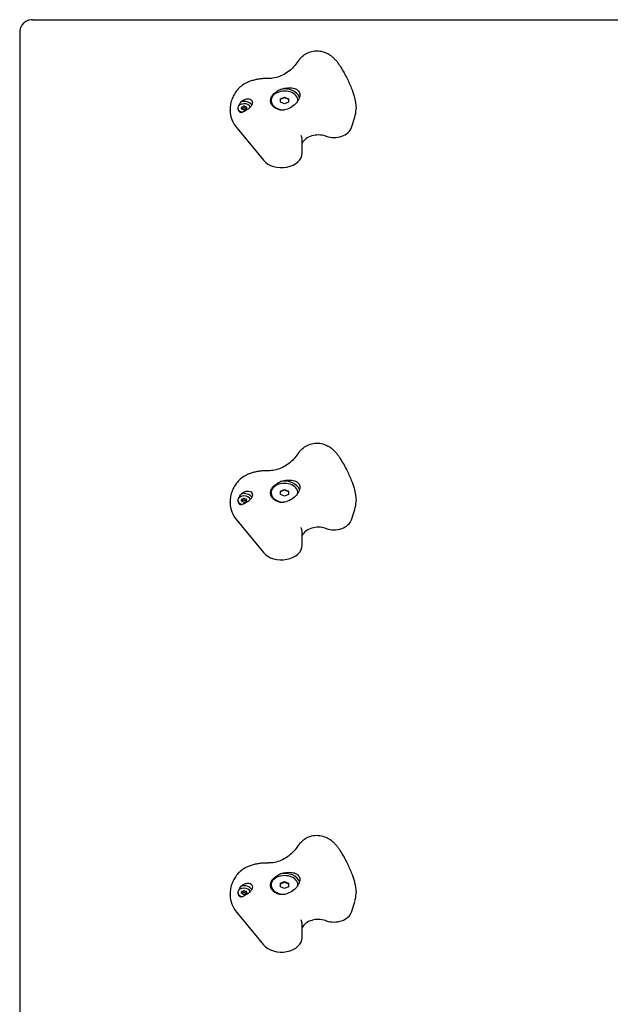
# Model space of a CAD drawing. Units: millimetres. Extents: x -7258 to 5342, y -4541 to 4383.
# Drawn here: x -2617 to -2191, y 2143 to 2853 of the extents above; entities that cross this region are included whole.
import ezdxf

# ---------------------------------------------------------------- set-up
doc = ezdxf.new("R2010")
doc.units = ezdxf.units.MM
doc.header["$LTSCALE"] = 150

msp = doc.modelspace()

# ---------------------------------------------------------------- linework, layer by layer
for p, q in [((-2607.82, 2852.97), (-1774.41, 2852.97)), ((-2617.11, 2843.68), (-2617.11, 1999.69)), ((-2435.72, 2794.68), (-2435.72, 2794.26)), ((-2429.11, 2795.9), (-2426.11, 2797.13)), ((-2429.11, 2795.55), (-2426.11, 2796.77)), ((-2429.11, 2793.45), (-2429.11, 2795.9)), ((-2426.11, 2792.23), (-2429.11, 2793.45)), ((-2426.11, 2797.13), (-2423.11, 2795.9)), ((-2426.11, 2796.77), (-2426.11, 2797.13)), ((-2426.11, 2796.77), (-2423.11, 2795.55)), ((-2423.11, 2793.45), (-2426.11, 2792.23)), ((-2423.11, 2795.9), (-2423.11, 2793.45)), ((-2416.5, 2794.68), (-2416.5, 2794.43)), ((-2465.35, 2787.42), (-2465.35, 2787.66)), ((-2459.71, 2789.26), (-2459.71, 2788.73)), ((-2457.04, 2789.26), (-2457.04, 2788.69)), ((-2453.48, 2789.26), (-2453.48, 2788.69)), ((-2374.5, 2788.5), (-2374.5, 2788.74)), ((-2377.85, 2775.13), (-2375.43, 2782.67)), ((-2460.57, 2774.93), (-2441.3, 2751.57)), ((-2413.34, 2756.92), (-2413.34, 2765.45)), ((-2429.11, 2513.06), (-2426.11, 2514.28)), ((-2429.11, 2512.71), (-2426.11, 2513.93)), ((-2426.11, 2514.28), (-2423.11, 2513.06)), ((-2426.11, 2513.93), (-2426.11, 2514.28)), ((-2426.11, 2513.93), (-2423.11, 2512.71)), ((-2459.71, 2506.42), (-2459.71, 2505.89)), ((-2457.04, 2506.42), (-2457.04, 2505.85)), ((-2453.48, 2506.42), (-2453.48, 2505.85)), ((-2435.72, 2511.84), (-2435.72, 2511.42)), ((-2429.11, 2510.61), (-2429.11, 2513.06)), ((-2426.11, 2509.39), (-2429.11, 2510.61)), ((-2423.11, 2510.61), (-2426.11, 2509.39)), ((-2423.11, 2513.06), (-2423.11, 2510.61)), ((-2416.5, 2511.84), (-2416.5, 2511.59)), ((-2465.35, 2504.58), (-2465.35, 2504.82)), ((-2377.85, 2492.29), (-2375.43, 2499.82)), ((-2374.5, 2505.66), (-2374.5, 2505.9)), ((-2460.57, 2492.09), (-2441.3, 2468.73)), ((-2413.34, 2474.08), (-2413.34, 2482.61)), ((-2429.11, 2230.22), (-2426.11, 2231.44)), ((-2429.11, 2229.86), (-2426.11, 2231.09)), ((-2429.11, 2227.77), (-2429.11, 2230.22)), ((-2426.11, 2231.44), (-2423.11, 2230.22)), ((-2426.11, 2231.09), (-2426.11, 2231.44)), ((-2426.11, 2231.09), (-2423.11, 2229.86)), ((-2423.11, 2230.22), (-2423.11, 2227.77)), ((-2459.71, 2223.58), (-2459.71, 2223.05)), ((-2457.04, 2223.58), (-2457.04, 2223.01)), ((-2453.48, 2223.58), (-2453.48, 2223.01)), ((-2435.72, 2228.99), (-2435.72, 2228.58)), ((-2426.11, 2226.54), (-2429.11, 2227.77)), ((-2423.11, 2227.77), (-2426.11, 2226.54)), ((-2416.5, 2228.99), (-2416.5, 2228.75)), ((-2374.5, 2222.82), (-2374.5, 2223.06)), ((-2465.35, 2221.73), (-2465.35, 2221.97)), ((-2377.85, 2209.45), (-2375.43, 2216.98)), ((-2460.57, 2209.25), (-2441.3, 2185.89)), ((-2413.34, 2191.23), (-2413.34, 2199.77))]:
    msp.add_line(p, q)
for centre, major_axis, start_param, end_param in [((-2426.11, 2794.68), (-9.61, 0), 3.104045, 7.818511), ((-2426.11, 2795.24), (11, 0), 0.218503, 1.843608), ((-2455.26, 2789.26), (-4.45, 0), 3.331947, 7.577166), ((-2455.26, 2789.83), (6, 0), 0.396985, 1.946314), ((-2460.25, 2795.37), (8.2, 0), 5.165315, 5.306661), ((-2455.26, 2790.15), (-0.712, 0), 4.118117, 5.306661), ((-2450.27, 2795.37), (8.2, 0), 4.118117, 4.259463), ((-2430.31, 2787.42), (-35.04, 0), 0, 0.528167), ((-2455.26, 2788.73), (-4.45, 0), 0, 0.501365), ((-2456.35, 2789.71), (-0.712, 0), 5.165315, 6.353858), ((-2456.35, 2788.82), (-0.712, 0), 6.212512, 7.401056), ((-2465.24, 2789.26), (8.2, 0), 6.212512, 6.353858), ((-2460.25, 2783.15), (-8.2, 0), 4.118117, 4.259463), ((-2455.26, 2788.37), (0.712, 0), 4.118117, 5.306661), ((-2450.27, 2783.15), (-8.2, 0), 5.165315, 5.306661), ((-2454.17, 2789.71), (0.712, 0), 6.212512, 7.401056), ((-2454.17, 2788.82), (0.712, 0), 5.165315, 6.353858), ((-2445.28, 2789.26), (-8.2, 0), 6.212512, 6.353858), ((-2411.81, 2788.5), (37.3, 0), 6.059996, 6.283185), ((-2401.73, 2761.17), (-12.28, 0), 4.271555, 5.951577), ((-2390.5, 2777.17), (12.97, 0), 4.270804, 6.059996), ((-2677.01, 2348.59), (657.43, 0), 1.129211, 1.129962), ((-2428.34, 2756.92), (15, 0), 3.66976, 6.283185), ((-2426.11, 2511.84), (-9.61, 0), 3.104045, 7.818511), ((-2426.11, 2512.4), (11, 0), 0.218503, 1.843608), ((-2455.26, 2506.42), (-4.45, 0), 3.331947, 7.577166), ((-2455.26, 2506.99), (6, 0), 0.396985, 1.946314), ((-2456.35, 2506.86), (-0.712, 0), 5.165315, 6.353858), ((-2465.24, 2506.42), (8.2, 0), 6.212512, 6.353858), ((-2460.25, 2512.53), (8.2, 0), 5.165315, 5.306661), ((-2455.26, 2507.31), (-0.712, 0), 4.118117, 5.306661), ((-2450.27, 2512.53), (8.2, 0), 4.118117, 4.259463), ((-2454.17, 2506.86), (0.712, 0), 6.212512, 7.401056), ((-2445.28, 2506.42), (-8.2, 0), 6.212512, 6.353858), ((-2430.31, 2504.58), (-35.04, 0), 0, 0.528167), ((-2455.26, 2505.89), (-4.45, 0), 0, 0.501365), ((-2456.35, 2505.97), (-0.712, 0), 6.212512, 7.401056), ((-2460.25, 2500.31), (-8.2, 0), 4.118117, 4.259463), ((-2455.26, 2505.53), (0.712, 0), 4.118117, 5.306661), ((-2450.27, 2500.31), (-8.2, 0), 5.165315, 5.306661), ((-2454.17, 2505.97), (0.712, 0), 5.165315, 6.353858), ((-2411.81, 2505.66), (37.3, 0), 6.059996, 6.283185), ((-2390.5, 2494.32), (12.97, 0), 4.270804, 6.059996), ((-2401.73, 2478.32), (-12.28, 0), 4.271555, 5.951577), ((-2677.01, 2065.75), (657.43, 0), 1.129211, 1.129962), ((-2428.34, 2474.08), (15, 0), 3.66976, 6.283185), ((-2426.11, 2229.56), (11, 0), 0.218503, 1.843608), ((-2426.11, 2228.99), (-9.61, 0), 3.104045, 7.818511), ((-2455.26, 2223.58), (-4.45, 0), 3.331947, 7.577166), ((-2455.26, 2223.05), (-4.45, 0), 0, 0.501365), ((-2455.26, 2224.15), (6, 0), 0.396985, 1.946314), ((-2456.35, 2224.02), (-0.712, 0), 5.165315, 6.353858), ((-2456.35, 2223.13), (-0.712, 0), 6.212512, 7.401056), ((-2465.24, 2223.58), (8.2, 0), 6.212512, 6.353858), ((-2460.25, 2229.69), (8.2, 0), 5.165315, 5.306661), ((-2460.25, 2217.46), (-8.2, 0), 4.118117, 4.259463), ((-2455.26, 2224.47), (-0.712, 0), 4.118117, 5.306661), ((-2450.27, 2229.69), (8.2, 0), 4.118117, 4.259463), ((-2450.27, 2217.46), (-8.2, 0), 5.165315, 5.306661), ((-2454.17, 2224.02), (0.712, 0), 6.212512, 7.401056), ((-2454.17, 2223.13), (0.712, 0), 5.165315, 6.353858), ((-2445.28, 2223.58), (-8.2, 0), 6.212512, 6.353858), ((-2411.81, 2222.82), (37.3, 0), 6.059996, 6.283185), ((-2430.31, 2221.73), (-35.04, 0), 0, 0.528167), ((-2455.26, 2222.69), (0.712, 0), 4.118117, 5.306661), ((-2390.5, 2211.48), (12.97, 0), 4.270804, 6.059996), ((-2401.73, 2195.48), (-12.28, 0), 4.271555, 5.951577), ((-2677.01, 1782.91), (657.43, 0), 1.129211, 1.129962), ((-2428.34, 2191.23), (15, 0), 3.66976, 6.283185)]:
    msp.add_ellipse(centre, major_axis=major_axis, ratio=0.707107, start_param=start_param, end_param=end_param)
for points, knots in [([(-2607.82, 2852.97), (-2608.45, 2852.97), (-2609.17, 2852.92), (-2610.82, 2852.53), (-2611.74, 2852.19), (-2613.52, 2851.11), (-2614.35, 2850.4), (-2615.65, 2848.81), (-2616.13, 2847.95), (-2616.83, 2846.2), (-2617.01, 2845.31), (-2617.1, 2844.23), (-2617.11, 2843.95), (-2617.11, 2843.68)], [0.10487288, 0.10487288, 0.10487288, 0.10487288, 0.121821, 0.121821, 0.13876913, 0.13876913, 0.15404623, 0.15404623, 0.16812068, 0.16812068, 0.18363237, 0.18363237, 0.18961349, 0.18961349, 0.18961349, 0.18961349]), ([(-2415.2, 2824.54), (-2414.41, 2825.48), (-2413.49, 2826.38), (-2411.34, 2828.02), (-2410.12, 2828.75), (-2407.37, 2829.89), (-2405.84, 2830.29), (-2402.7, 2830.6), (-2401.07, 2830.5), (-2398.03, 2829.85), (-2396.6, 2829.3), (-2395.34, 2828.62)], [0, 0, 0, 0, 0.1664637, 0.1664637, 0.3329274, 0.3329274, 0.499391, 0.499391, 0.6658547, 0.6658547, 0.8323184, 0.8323184, 0.8323184, 0.8323184]), ([(-2386.27, 2819.99), (-2386.7, 2820.69), (-2387.17, 2821.36), (-2388.16, 2822.67), (-2388.7, 2823.3), (-2389.83, 2824.51), (-2390.42, 2825.09), (-2391.7, 2826.21), (-2392.38, 2826.74), (-2393.8, 2827.74), (-2394.55, 2828.2), (-2395.34, 2828.62)], [0, 0, 0, 0, 0.1486714, 0.1486714, 0.2973427, 0.2973427, 0.4460141, 0.4460141, 0.5946854, 0.5946854, 0.7433568, 0.7433568, 0.7433568, 0.7433568]), ([(-2416.49, 2822.82), (-2417.39, 2821.48), (-2418.43, 2820.16), (-2420.72, 2817.71), (-2421.98, 2816.57), (-2424.67, 2814.55), (-2426.09, 2813.67), (-2429.03, 2812.22), (-2430.55, 2811.65), (-2433.64, 2810.85), (-2435.2, 2810.63), (-2436.76, 2810.58)], [0, 0, 0, 0, 0.691403, 0.691403, 1.382806, 1.382806, 2.074209, 2.074209, 2.765612, 2.765612, 3.457015, 3.457015, 3.457015, 3.457015]), ([(-2415.2, 2824.54), (-2415.29, 2824.43), (-2415.38, 2824.32), (-2415.55, 2824.1), (-2415.64, 2823.99), (-2415.82, 2823.77), (-2415.9, 2823.65), (-2416.07, 2823.42), (-2416.16, 2823.3), (-2416.33, 2823.06), (-2416.41, 2822.94), (-2416.49, 2822.82)], [0, 0, 0, 0, 0.0222657, 0.0222657, 0.0445314, 0.0445314, 0.0667971, 0.0667971, 0.0890628, 0.0890628, 0.1113285, 0.1113285, 0.1113285, 0.1113285]), ([(-2386.27, 2819.99), (-2384.59, 2817.25), (-2382.96, 2814.4), (-2380.17, 2808.94), (-2378.97, 2806.35), (-2377.17, 2801.8), (-2376.49, 2799.85), (-2375.06, 2794.79), (-2374.5, 2791.69), (-2374.5, 2788.74)], [0, 0, 0, 0, 0.991557, 0.991557, 1.840864, 1.840864, 2.469506, 2.469506, 3.488947, 3.488947, 3.488947, 3.488947]), ([(-2453.53, 2807.47), (-2454.92, 2806.82), (-2456.15, 2806.02), (-2458.3, 2804.29), (-2459.23, 2803.37), (-2460.87, 2801.42), (-2461.59, 2800.41), (-2462.84, 2798.31), (-2463.37, 2797.23), (-2464.3, 2794.9), (-2464.71, 2793.67), (-2464.97, 2792.05)], [0, 0, 0, 0, 0.208508, 0.208508, 0.417016, 0.417016, 0.625524, 0.625524, 0.834031, 0.834031, 1.042539, 1.042539, 1.042539, 1.042539]), ([(-2439.26, 2810.54), (-2440.24, 2810.54), (-2441.23, 2810.5), (-2443.19, 2810.34), (-2444.16, 2810.21), (-2446.1, 2809.89), (-2447.06, 2809.68), (-2448.96, 2809.19), (-2449.9, 2808.91), (-2451.74, 2808.25), (-2452.65, 2807.88), (-2453.53, 2807.47)], [4.712389, 4.712389, 4.712389, 4.712389, 4.8290993, 4.8290993, 4.9458095, 4.9458095, 5.0625198, 5.0625198, 5.1792301, 5.1792301, 5.2959404, 5.2959404, 5.2959404, 5.2959404]), ([(-2436.76, 2810.58), (-2436.92, 2810.57), (-2437.09, 2810.57), (-2437.42, 2810.56), (-2437.59, 2810.56), (-2437.92, 2810.55), (-2438.09, 2810.55), (-2438.42, 2810.54), (-2438.59, 2810.54), (-2438.93, 2810.54), (-2439.09, 2810.54), (-2439.26, 2810.54)], [4.66707961, 4.66707961, 4.66707961, 4.66707961, 4.67614148, 4.67614148, 4.68520336, 4.68520336, 4.69426523, 4.69426523, 4.70332711, 4.70332711, 4.71238898, 4.71238898, 4.71238898, 4.71238898]), ([(-2429.08, 2787.75), (-2429.98, 2787.94), (-2430.88, 2788.22), (-2432.7, 2789.06), (-2433.57, 2789.65), (-2434.83, 2790.86), (-2435.35, 2791.56), (-2436.04, 2793.06), (-2436.2, 2793.85), (-2436.2, 2795.34), (-2436.04, 2796.16), (-2435.35, 2797.72), (-2434.83, 2798.47), (-2433.57, 2799.86), (-2432.7, 2800.59), (-2430.88, 2801.8), (-2429.98, 2802.3), (-2429.08, 2802.73)], [2.43301, 2.43301, 2.43301, 2.43301, 2.729217, 2.729217, 3.081917, 3.081917, 3.398042, 3.398042, 3.714168, 3.714168, 4.030294, 4.030294, 4.34642, 4.34642, 4.69912, 4.69912, 4.995327, 4.995327, 4.995327, 4.995327]), ([(-2429.08, 2802.73), (-2428.09, 2803.07), (-2427.07, 2803.33), (-2424.69, 2803.76), (-2423.2, 2803.88), (-2420.46, 2803.75), (-2419.22, 2803.49), (-2417.31, 2802.7), (-2416.49, 2802.13), (-2415.39, 2800.63), (-2415.11, 2799.69), (-2415.11, 2797.73), (-2415.39, 2796.59), (-2416.49, 2794.31), (-2417.31, 2793.18), (-2419.22, 2791.21), (-2420.46, 2790.24), (-2423.2, 2788.74), (-2424.69, 2788.21), (-2427.07, 2787.77), (-2428.09, 2787.7), (-2429.08, 2787.75)], [1.37329, 1.37329, 1.37329, 1.37329, 1.670556, 1.670556, 2.110986, 2.110986, 2.551416, 2.551416, 2.968075, 2.968075, 3.384735, 3.384735, 3.801394, 3.801394, 4.218054, 4.218054, 4.658483, 4.658483, 5.098913, 5.098913, 5.396179, 5.396179, 5.396179, 5.396179]), ([(-2464.97, 2792.05), (-2465.02, 2791.77), (-2465.06, 2791.48), (-2465.14, 2790.9), (-2465.17, 2790.62), (-2465.23, 2790.03), (-2465.26, 2789.74), (-2465.3, 2789.15), (-2465.32, 2788.86), (-2465.34, 2788.26), (-2465.35, 2787.96), (-2465.35, 2787.66)], [0, 0, 0, 0, 0.0708558, 0.0708558, 0.1417117, 0.1417117, 0.2125675, 0.2125675, 0.2834234, 0.2834234, 0.3542792, 0.3542792, 0.3542792, 0.3542792]), ([(-2458.86, 2791.11), (-2458.85, 2791.14), (-2458.84, 2791.17), (-2458.49, 2792.03), (-2458.03, 2792.92), (-2457.46, 2793.78)], [3.0547077, 3.0547077, 3.0547077, 3.0547077, 3.0659811, 3.0659811, 3.3562716, 3.3562716, 3.3562716, 3.3562716]), ([(-2457.46, 2793.78), (-2456.76, 2794.39), (-2456, 2794.9), (-2454.54, 2795.61), (-2453.74, 2795.87), (-2452.22, 2796.02), (-2451.5, 2795.93), (-2450.43, 2795.48), (-2449.99, 2795.15), (-2449.41, 2794.29), (-2449.26, 2793.77), (-2449.26, 2792.72), (-2449.41, 2792.12), (-2449.99, 2790.93), (-2450.43, 2790.34), (-2451.5, 2789.21), (-2452.22, 2788.62), (-2453.74, 2787.57), (-2454.54, 2787.13), (-2455.48, 2786.67), (-2455.71, 2786.57), (-2455.93, 2786.47)], [0.8004, 0.8004, 0.8004, 0.8004, 1.0695, 1.0695, 1.330928, 1.330928, 1.592356, 1.592356, 1.815633, 1.815633, 2.03891, 2.03891, 2.262187, 2.262187, 2.485465, 2.485465, 2.746893, 2.746893, 3.008321, 3.008321, 3.089164, 3.089164, 3.089164, 3.089164]), ([(-2457.4, 2785.87), (-2457.41, 2785.87), (-2457.43, 2785.88), (-2457.73, 2785.98), (-2457.99, 2786.09), (-2458.52, 2786.41), (-2458.77, 2786.63), (-2458.97, 2786.9)], [-0.3530085, -0.3530085, -0.3530085, -0.3530085, -0.3446065, -0.3446065, -0.1886383, -0.1886383, 0, 0, 0, 0]), ([(-2456.66, 2788.86), (-2456.67, 2788.85), (-2456.69, 2788.85), (-2456.75, 2788.84), (-2456.8, 2788.82), (-2456.9, 2788.76), (-2456.94, 2788.73), (-2456.98, 2788.67), (-2457, 2788.65), (-2457.01, 2788.63)], [0.26188533, 0.26188533, 0.26188533, 0.26188533, 0.26604048, 0.26604048, 0.28426231, 0.28426231, 0.30248415, 0.30248415, 0.31181524, 0.31181524, 0.31181524, 0.31181524]), ([(-2455.66, 2789.27), (-2455.81, 2789.16), (-2455.98, 2789.07), (-2456.32, 2788.93), (-2456.49, 2788.89), (-2456.66, 2788.86)], [4.717662, 4.717662, 4.717662, 4.717662, 4.7772478, 4.7772478, 4.8368336, 4.8368336, 4.8368336, 4.8368336]), ([(-2454.86, 2789.27), (-2454.87, 2789.27), (-2454.88, 2789.28), (-2454.95, 2789.32), (-2455.01, 2789.34), (-2455.13, 2789.38), (-2455.2, 2789.38), (-2455.32, 2789.38), (-2455.39, 2789.38), (-2455.51, 2789.34), (-2455.57, 2789.32), (-2455.63, 2789.28), (-2455.65, 2789.27), (-2455.66, 2789.27)], [0.11880206, 0.11880206, 0.11880206, 0.11880206, 0.1229572, 0.1229572, 0.14117903, 0.14117903, 0.15940087, 0.15940087, 0.1776227, 0.1776227, 0.19584454, 0.19584454, 0.19999968, 0.19999968, 0.19999968, 0.19999968]), ([(-2453.86, 2788.86), (-2454.03, 2788.89), (-2454.2, 2788.93), (-2454.54, 2789.07), (-2454.7, 2789.16), (-2454.86, 2789.27)], [4.717662, 4.717662, 4.717662, 4.717662, 4.7772478, 4.7772478, 4.8368336, 4.8368336, 4.8368336, 4.8368336]), ([(-2453.51, 2788.63), (-2453.52, 2788.65), (-2453.54, 2788.67), (-2453.58, 2788.73), (-2453.62, 2788.76), (-2453.72, 2788.82), (-2453.77, 2788.84), (-2453.83, 2788.85), (-2453.84, 2788.85), (-2453.86, 2788.86)], [0.15006978, 0.15006978, 0.15006978, 0.15006978, 0.15940087, 0.15940087, 0.1776227, 0.1776227, 0.19584454, 0.19584454, 0.19999968, 0.19999968, 0.19999968, 0.19999968]), ([(-2414, 2769.42), (-2414, 2769.42), (-2414, 2769.42), (-2414, 2769.43), (-2414, 2769.44), (-2414, 2769.45), (-2414, 2769.46), (-2414.01, 2769.48), (-2414.01, 2769.5), (-2414.01, 2769.53), (-2414.01, 2769.55), (-2414.01, 2769.58)], [0, 0, 0, 0, 0.0983181, 0.0983181, 0.1966362, 0.1966362, 0.2949544, 0.2949544, 0.3932725, 0.3932725, 0.4915906, 0.4915906, 0.4915906, 0.4915906]), ([(-2413.34, 2765.45), (-2413.34, 2765.71), (-2413.35, 2765.98), (-2413.39, 2766.51), (-2413.41, 2766.78), (-2413.48, 2767.31), (-2413.52, 2767.58), (-2413.63, 2768.11), (-2413.69, 2768.38), (-2413.83, 2768.9), (-2413.91, 2769.16), (-2414, 2769.42)], [3.0426905, 3.0426905, 3.0426905, 3.0426905, 3.0647493, 3.0647493, 3.0868081, 3.0868081, 3.1088669, 3.1088669, 3.1309257, 3.1309257, 3.1529845, 3.1529845, 3.1529845, 3.1529845]), ([(-2415.2, 2541.69), (-2414.41, 2542.63), (-2413.49, 2543.54), (-2411.34, 2545.18), (-2410.12, 2545.91), (-2407.37, 2547.05), (-2405.84, 2547.45), (-2402.7, 2547.75), (-2401.07, 2547.66), (-2398.03, 2547.01), (-2396.6, 2546.46), (-2395.34, 2545.78)], [0, 0, 0, 0, 0.1664637, 0.1664637, 0.3329274, 0.3329274, 0.499391, 0.499391, 0.6658547, 0.6658547, 0.8323184, 0.8323184, 0.8323184, 0.8323184]), ([(-2386.27, 2537.15), (-2386.7, 2537.84), (-2387.17, 2538.52), (-2388.16, 2539.83), (-2388.7, 2540.46), (-2389.83, 2541.67), (-2390.42, 2542.25), (-2391.7, 2543.36), (-2392.38, 2543.9), (-2393.8, 2544.89), (-2394.55, 2545.36), (-2395.34, 2545.78)], [0, 0, 0, 0, 0.1486714, 0.1486714, 0.2973427, 0.2973427, 0.4460141, 0.4460141, 0.5946854, 0.5946854, 0.7433568, 0.7433568, 0.7433568, 0.7433568]), ([(-2416.49, 2539.97), (-2417.39, 2538.64), (-2418.43, 2537.32), (-2420.72, 2534.87), (-2421.98, 2533.73), (-2424.67, 2531.7), (-2426.09, 2530.82), (-2429.03, 2529.37), (-2430.55, 2528.81), (-2433.64, 2528.01), (-2435.2, 2527.79), (-2436.76, 2527.74)], [0, 0, 0, 0, 0.691403, 0.691403, 1.382806, 1.382806, 2.074209, 2.074209, 2.765612, 2.765612, 3.457015, 3.457015, 3.457015, 3.457015]), ([(-2415.2, 2541.69), (-2415.29, 2541.59), (-2415.38, 2541.48), (-2415.55, 2541.26), (-2415.64, 2541.15), (-2415.82, 2540.93), (-2415.9, 2540.81), (-2416.07, 2540.58), (-2416.16, 2540.46), (-2416.33, 2540.22), (-2416.41, 2540.1), (-2416.49, 2539.97)], [0, 0, 0, 0, 0.0222657, 0.0222657, 0.0445314, 0.0445314, 0.0667971, 0.0667971, 0.0890628, 0.0890628, 0.1113285, 0.1113285, 0.1113285, 0.1113285]), ([(-2386.27, 2537.15), (-2384.59, 2534.41), (-2382.96, 2531.55), (-2380.17, 2526.1), (-2378.97, 2523.5), (-2377.17, 2518.96), (-2376.49, 2517.01), (-2375.06, 2511.95), (-2374.5, 2508.84), (-2374.5, 2505.9)], [0, 0, 0, 0, 0.991557, 0.991557, 1.840864, 1.840864, 2.469506, 2.469506, 3.488947, 3.488947, 3.488947, 3.488947]), ([(-2439.26, 2527.7), (-2440.24, 2527.7), (-2441.23, 2527.66), (-2443.19, 2527.49), (-2444.16, 2527.37), (-2446.1, 2527.05), (-2447.06, 2526.84), (-2448.96, 2526.35), (-2449.9, 2526.06), (-2451.74, 2525.41), (-2452.65, 2525.04), (-2453.53, 2524.62)], [4.712389, 4.712389, 4.712389, 4.712389, 4.8290993, 4.8290993, 4.9458095, 4.9458095, 5.0625198, 5.0625198, 5.1792301, 5.1792301, 5.2959404, 5.2959404, 5.2959404, 5.2959404]), ([(-2436.76, 2527.74), (-2436.92, 2527.73), (-2437.09, 2527.73), (-2437.42, 2527.72), (-2437.59, 2527.71), (-2437.92, 2527.71), (-2438.09, 2527.7), (-2438.42, 2527.7), (-2438.59, 2527.7), (-2438.93, 2527.7), (-2439.09, 2527.7), (-2439.26, 2527.7)], [4.66707961, 4.66707961, 4.66707961, 4.66707961, 4.67614148, 4.67614148, 4.68520336, 4.68520336, 4.69426523, 4.69426523, 4.70332711, 4.70332711, 4.71238898, 4.71238898, 4.71238898, 4.71238898]), ([(-2453.53, 2524.62), (-2454.92, 2523.98), (-2456.15, 2523.18), (-2458.3, 2521.45), (-2459.23, 2520.53), (-2460.87, 2518.58), (-2461.59, 2517.56), (-2462.84, 2515.47), (-2463.37, 2514.39), (-2464.3, 2512.05), (-2464.71, 2510.83), (-2464.97, 2509.21)], [0, 0, 0, 0, 0.208508, 0.208508, 0.417016, 0.417016, 0.625524, 0.625524, 0.834031, 0.834031, 1.042539, 1.042539, 1.042539, 1.042539]), ([(-2429.08, 2519.89), (-2428.09, 2520.23), (-2427.07, 2520.48), (-2424.69, 2520.92), (-2423.2, 2521.04), (-2420.46, 2520.9), (-2419.22, 2520.65), (-2417.31, 2519.86), (-2416.49, 2519.28), (-2415.39, 2517.78), (-2415.11, 2516.85), (-2415.11, 2514.89), (-2415.39, 2513.75), (-2416.49, 2511.47), (-2417.31, 2510.34), (-2419.22, 2508.36), (-2420.46, 2507.39), (-2423.2, 2505.89), (-2424.69, 2505.36), (-2427.07, 2504.93), (-2428.09, 2504.85), (-2429.08, 2504.91)], [1.37329, 1.37329, 1.37329, 1.37329, 1.670556, 1.670556, 2.110986, 2.110986, 2.551416, 2.551416, 2.968075, 2.968075, 3.384735, 3.384735, 3.801394, 3.801394, 4.218054, 4.218054, 4.658483, 4.658483, 5.098913, 5.098913, 5.396179, 5.396179, 5.396179, 5.396179]), ([(-2429.08, 2504.91), (-2429.98, 2505.09), (-2430.88, 2505.38), (-2432.7, 2506.21), (-2433.57, 2506.81), (-2434.83, 2508.02), (-2435.35, 2508.72), (-2436.04, 2510.21), (-2436.2, 2511.01), (-2436.2, 2512.5), (-2436.04, 2513.31), (-2435.35, 2514.88), (-2434.83, 2515.63), (-2433.57, 2517.01), (-2432.7, 2517.74), (-2430.88, 2518.95), (-2429.98, 2519.46), (-2429.08, 2519.89)], [2.43301, 2.43301, 2.43301, 2.43301, 2.729217, 2.729217, 3.081917, 3.081917, 3.398042, 3.398042, 3.714168, 3.714168, 4.030294, 4.030294, 4.34642, 4.34642, 4.69912, 4.69912, 4.995327, 4.995327, 4.995327, 4.995327]), ([(-2464.97, 2509.21), (-2465.02, 2508.92), (-2465.06, 2508.64), (-2465.14, 2508.06), (-2465.17, 2507.77), (-2465.23, 2507.19), (-2465.26, 2506.9), (-2465.3, 2506.31), (-2465.32, 2506.01), (-2465.34, 2505.42), (-2465.35, 2505.12), (-2465.35, 2504.82)], [0, 0, 0, 0, 0.0708558, 0.0708558, 0.1417117, 0.1417117, 0.2125675, 0.2125675, 0.2834234, 0.2834234, 0.3542792, 0.3542792, 0.3542792, 0.3542792]), ([(-2458.86, 2508.26), (-2458.85, 2508.3), (-2458.84, 2508.33), (-2458.49, 2509.19), (-2458.03, 2510.08), (-2457.46, 2510.94)], [3.0547077, 3.0547077, 3.0547077, 3.0547077, 3.0659811, 3.0659811, 3.3562716, 3.3562716, 3.3562716, 3.3562716]), ([(-2457.46, 2510.94), (-2456.76, 2511.55), (-2456, 2512.06), (-2454.54, 2512.77), (-2453.74, 2513.02), (-2452.22, 2513.18), (-2451.5, 2513.08), (-2450.43, 2512.64), (-2449.99, 2512.3), (-2449.41, 2511.45), (-2449.26, 2510.93), (-2449.26, 2509.87), (-2449.41, 2509.28), (-2449.99, 2508.09), (-2450.43, 2507.5), (-2451.5, 2506.37), (-2452.22, 2505.77), (-2453.74, 2504.73), (-2454.54, 2504.28), (-2455.48, 2503.83), (-2455.71, 2503.72), (-2455.93, 2503.63)], [0.8004, 0.8004, 0.8004, 0.8004, 1.0695, 1.0695, 1.330928, 1.330928, 1.592356, 1.592356, 1.815633, 1.815633, 2.03891, 2.03891, 2.262187, 2.262187, 2.485465, 2.485465, 2.746893, 2.746893, 3.008321, 3.008321, 3.089164, 3.089164, 3.089164, 3.089164]), ([(-2455.66, 2506.42), (-2455.81, 2506.32), (-2455.98, 2506.23), (-2456.32, 2506.09), (-2456.49, 2506.04), (-2456.66, 2506.01)], [4.717662, 4.717662, 4.717662, 4.717662, 4.7772478, 4.7772478, 4.8368336, 4.8368336, 4.8368336, 4.8368336]), ([(-2454.86, 2506.42), (-2454.87, 2506.43), (-2454.88, 2506.44), (-2454.95, 2506.47), (-2455.01, 2506.5), (-2455.13, 2506.53), (-2455.2, 2506.54), (-2455.32, 2506.54), (-2455.39, 2506.53), (-2455.51, 2506.5), (-2455.57, 2506.47), (-2455.63, 2506.44), (-2455.65, 2506.43), (-2455.66, 2506.42)], [0.11880206, 0.11880206, 0.11880206, 0.11880206, 0.1229572, 0.1229572, 0.14117903, 0.14117903, 0.15940087, 0.15940087, 0.1776227, 0.1776227, 0.19584454, 0.19584454, 0.19999968, 0.19999968, 0.19999968, 0.19999968]), ([(-2453.86, 2506.01), (-2454.03, 2506.04), (-2454.2, 2506.09), (-2454.54, 2506.23), (-2454.7, 2506.32), (-2454.86, 2506.42)], [4.717662, 4.717662, 4.717662, 4.717662, 4.7772478, 4.7772478, 4.8368336, 4.8368336, 4.8368336, 4.8368336]), ([(-2457.4, 2503.03), (-2457.41, 2503.03), (-2457.43, 2503.04), (-2457.73, 2503.13), (-2457.99, 2503.25), (-2458.52, 2503.57), (-2458.77, 2503.79), (-2458.97, 2504.06)], [-0.3530085, -0.3530085, -0.3530085, -0.3530085, -0.3446065, -0.3446065, -0.1886383, -0.1886383, 0, 0, 0, 0]), ([(-2456.66, 2506.01), (-2456.67, 2506.01), (-2456.69, 2506.01), (-2456.75, 2505.99), (-2456.8, 2505.97), (-2456.9, 2505.92), (-2456.94, 2505.88), (-2456.98, 2505.83), (-2457, 2505.81), (-2457.01, 2505.78)], [0.26188533, 0.26188533, 0.26188533, 0.26188533, 0.26604048, 0.26604048, 0.28426231, 0.28426231, 0.30248415, 0.30248415, 0.31181524, 0.31181524, 0.31181524, 0.31181524]), ([(-2453.51, 2505.78), (-2453.52, 2505.81), (-2453.54, 2505.83), (-2453.58, 2505.88), (-2453.62, 2505.92), (-2453.72, 2505.97), (-2453.77, 2505.99), (-2453.83, 2506.01), (-2453.84, 2506.01), (-2453.86, 2506.01)], [0.15006978, 0.15006978, 0.15006978, 0.15006978, 0.15940087, 0.15940087, 0.1776227, 0.1776227, 0.19584454, 0.19584454, 0.19999968, 0.19999968, 0.19999968, 0.19999968]), ([(-2414, 2486.58), (-2414, 2486.58), (-2414, 2486.58), (-2414, 2486.59), (-2414, 2486.59), (-2414, 2486.61), (-2414, 2486.62), (-2414.01, 2486.64), (-2414.01, 2486.66), (-2414.01, 2486.69), (-2414.01, 2486.71), (-2414.01, 2486.73)], [0, 0, 0, 0, 0.0983181, 0.0983181, 0.1966362, 0.1966362, 0.2949544, 0.2949544, 0.3932725, 0.3932725, 0.4915906, 0.4915906, 0.4915906, 0.4915906]), ([(-2413.34, 2482.61), (-2413.34, 2482.87), (-2413.35, 2483.14), (-2413.39, 2483.67), (-2413.41, 2483.94), (-2413.48, 2484.47), (-2413.52, 2484.74), (-2413.63, 2485.27), (-2413.69, 2485.53), (-2413.83, 2486.06), (-2413.91, 2486.32), (-2414, 2486.58)], [3.0426905, 3.0426905, 3.0426905, 3.0426905, 3.0647493, 3.0647493, 3.0868081, 3.0868081, 3.1088669, 3.1088669, 3.1309257, 3.1309257, 3.1529845, 3.1529845, 3.1529845, 3.1529845]), ([(-2415.2, 2258.85), (-2415.29, 2258.75), (-2415.38, 2258.64), (-2415.55, 2258.42), (-2415.64, 2258.31), (-2415.82, 2258.08), (-2415.9, 2257.97), (-2416.07, 2257.74), (-2416.16, 2257.62), (-2416.33, 2257.38), (-2416.41, 2257.26), (-2416.49, 2257.13)], [0, 0, 0, 0, 0.0222657, 0.0222657, 0.0445314, 0.0445314, 0.0667971, 0.0667971, 0.0890628, 0.0890628, 0.1113285, 0.1113285, 0.1113285, 0.1113285]), ([(-2415.2, 2258.85), (-2414.41, 2259.79), (-2413.49, 2260.7), (-2411.34, 2262.34), (-2410.12, 2263.06), (-2407.37, 2264.21), (-2405.84, 2264.61), (-2402.7, 2264.91), (-2401.07, 2264.82), (-2398.03, 2264.17), (-2396.6, 2263.62), (-2395.34, 2262.94)], [0, 0, 0, 0, 0.1664637, 0.1664637, 0.3329274, 0.3329274, 0.499391, 0.499391, 0.6658547, 0.6658547, 0.8323184, 0.8323184, 0.8323184, 0.8323184]), ([(-2386.27, 2254.3), (-2386.7, 2255), (-2387.17, 2255.68), (-2388.16, 2256.98), (-2388.7, 2257.61), (-2389.83, 2258.83), (-2390.42, 2259.41), (-2391.7, 2260.52), (-2392.38, 2261.05), (-2393.8, 2262.05), (-2394.55, 2262.52), (-2395.34, 2262.94)], [0, 0, 0, 0, 0.1486714, 0.1486714, 0.2973427, 0.2973427, 0.4460141, 0.4460141, 0.5946854, 0.5946854, 0.7433568, 0.7433568, 0.7433568, 0.7433568]), ([(-2416.49, 2257.13), (-2417.39, 2255.79), (-2418.43, 2254.48), (-2420.72, 2252.03), (-2421.98, 2250.89), (-2424.67, 2248.86), (-2426.09, 2247.98), (-2429.03, 2246.53), (-2430.55, 2245.96), (-2433.64, 2245.17), (-2435.2, 2244.94), (-2436.76, 2244.89)], [0, 0, 0, 0, 0.691403, 0.691403, 1.382806, 1.382806, 2.074209, 2.074209, 2.765612, 2.765612, 3.457015, 3.457015, 3.457015, 3.457015]), ([(-2386.27, 2254.3), (-2384.59, 2251.57), (-2382.96, 2248.71), (-2380.17, 2243.26), (-2378.97, 2240.66), (-2377.17, 2236.12), (-2376.49, 2234.16), (-2375.06, 2229.11), (-2374.5, 2226), (-2374.5, 2223.06)], [0, 0, 0, 0, 0.991557, 0.991557, 1.840864, 1.840864, 2.469506, 2.469506, 3.488947, 3.488947, 3.488947, 3.488947]), ([(-2439.26, 2244.85), (-2440.24, 2244.85), (-2441.23, 2244.81), (-2443.19, 2244.65), (-2444.16, 2244.53), (-2446.1, 2244.2), (-2447.06, 2244), (-2448.96, 2243.51), (-2449.9, 2243.22), (-2451.74, 2242.57), (-2452.65, 2242.19), (-2453.53, 2241.78)], [4.712389, 4.712389, 4.712389, 4.712389, 4.8290993, 4.8290993, 4.9458095, 4.9458095, 5.0625198, 5.0625198, 5.1792301, 5.1792301, 5.2959404, 5.2959404, 5.2959404, 5.2959404]), ([(-2436.76, 2244.89), (-2436.92, 2244.89), (-2437.09, 2244.88), (-2437.42, 2244.87), (-2437.59, 2244.87), (-2437.92, 2244.86), (-2438.09, 2244.86), (-2438.42, 2244.86), (-2438.59, 2244.86), (-2438.93, 2244.85), (-2439.09, 2244.85), (-2439.26, 2244.85)], [4.66707961, 4.66707961, 4.66707961, 4.66707961, 4.67614148, 4.67614148, 4.68520336, 4.68520336, 4.69426523, 4.69426523, 4.70332711, 4.70332711, 4.71238898, 4.71238898, 4.71238898, 4.71238898]), ([(-2453.53, 2241.78), (-2454.92, 2241.13), (-2456.15, 2240.34), (-2458.3, 2238.61), (-2459.23, 2237.68), (-2460.87, 2235.74), (-2461.59, 2234.72), (-2462.84, 2232.62), (-2463.37, 2231.55), (-2464.3, 2229.21), (-2464.71, 2227.99), (-2464.97, 2226.37)], [0, 0, 0, 0, 0.208508, 0.208508, 0.417016, 0.417016, 0.625524, 0.625524, 0.834031, 0.834031, 1.042539, 1.042539, 1.042539, 1.042539]), ([(-2429.08, 2222.07), (-2429.98, 2222.25), (-2430.88, 2222.54), (-2432.7, 2223.37), (-2433.57, 2223.97), (-2434.83, 2225.18), (-2435.35, 2225.88), (-2436.04, 2227.37), (-2436.2, 2228.17), (-2436.2, 2229.66), (-2436.04, 2230.47), (-2435.35, 2232.03), (-2434.83, 2232.79), (-2433.57, 2234.17), (-2432.7, 2234.9), (-2430.88, 2236.11), (-2429.98, 2236.62), (-2429.08, 2237.05)], [2.43301, 2.43301, 2.43301, 2.43301, 2.729217, 2.729217, 3.081917, 3.081917, 3.398042, 3.398042, 3.714168, 3.714168, 4.030294, 4.030294, 4.34642, 4.34642, 4.69912, 4.69912, 4.995327, 4.995327, 4.995327, 4.995327]), ([(-2429.08, 2237.05), (-2428.09, 2237.38), (-2427.07, 2237.64), (-2424.69, 2238.08), (-2423.2, 2238.2), (-2420.46, 2238.06), (-2419.22, 2237.81), (-2417.31, 2237.02), (-2416.49, 2236.44), (-2415.39, 2234.94), (-2415.11, 2234.01), (-2415.11, 2232.04), (-2415.39, 2230.9), (-2416.49, 2228.63), (-2417.31, 2227.49), (-2419.22, 2225.52), (-2420.46, 2224.55), (-2423.2, 2223.05), (-2424.69, 2222.52), (-2427.07, 2222.08), (-2428.09, 2222.01), (-2429.08, 2222.07)], [1.37329, 1.37329, 1.37329, 1.37329, 1.670556, 1.670556, 2.110986, 2.110986, 2.551416, 2.551416, 2.968075, 2.968075, 3.384735, 3.384735, 3.801394, 3.801394, 4.218054, 4.218054, 4.658483, 4.658483, 5.098913, 5.098913, 5.396179, 5.396179, 5.396179, 5.396179]), ([(-2457.46, 2228.09), (-2456.76, 2228.71), (-2456, 2229.22), (-2454.54, 2229.93), (-2453.74, 2230.18), (-2452.22, 2230.34), (-2451.5, 2230.24), (-2450.43, 2229.79), (-2449.99, 2229.46), (-2449.41, 2228.6), (-2449.26, 2228.08), (-2449.26, 2227.03), (-2449.41, 2226.43), (-2449.99, 2225.25), (-2450.43, 2224.66), (-2451.5, 2223.53), (-2452.22, 2222.93), (-2453.74, 2221.89), (-2454.54, 2221.44), (-2455.48, 2220.98), (-2455.71, 2220.88), (-2455.93, 2220.78)], [0.8004, 0.8004, 0.8004, 0.8004, 1.0695, 1.0695, 1.330928, 1.330928, 1.592356, 1.592356, 1.815633, 1.815633, 2.03891, 2.03891, 2.262187, 2.262187, 2.485465, 2.485465, 2.746893, 2.746893, 3.008321, 3.008321, 3.089164, 3.089164, 3.089164, 3.089164]), ([(-2464.97, 2226.37), (-2465.02, 2226.08), (-2465.06, 2225.79), (-2465.14, 2225.22), (-2465.17, 2224.93), (-2465.23, 2224.35), (-2465.26, 2224.06), (-2465.3, 2223.47), (-2465.32, 2223.17), (-2465.34, 2222.58), (-2465.35, 2222.28), (-2465.35, 2221.97)], [0, 0, 0, 0, 0.0708558, 0.0708558, 0.1417117, 0.1417117, 0.2125675, 0.2125675, 0.2834234, 0.2834234, 0.3542792, 0.3542792, 0.3542792, 0.3542792]), ([(-2458.86, 2225.42), (-2458.85, 2225.45), (-2458.84, 2225.49), (-2458.49, 2226.35), (-2458.03, 2227.24), (-2457.46, 2228.09)], [3.0547077, 3.0547077, 3.0547077, 3.0547077, 3.0659811, 3.0659811, 3.3562716, 3.3562716, 3.3562716, 3.3562716]), ([(-2456.66, 2223.17), (-2456.67, 2223.17), (-2456.69, 2223.17), (-2456.75, 2223.15), (-2456.8, 2223.13), (-2456.9, 2223.08), (-2456.94, 2223.04), (-2456.98, 2222.98), (-2457, 2222.96), (-2457.01, 2222.94)], [0.26188533, 0.26188533, 0.26188533, 0.26188533, 0.26604048, 0.26604048, 0.28426231, 0.28426231, 0.30248415, 0.30248415, 0.31181524, 0.31181524, 0.31181524, 0.31181524]), ([(-2455.66, 2223.58), (-2455.81, 2223.48), (-2455.98, 2223.39), (-2456.32, 2223.25), (-2456.49, 2223.2), (-2456.66, 2223.17)], [4.717662, 4.717662, 4.717662, 4.717662, 4.7772478, 4.7772478, 4.8368336, 4.8368336, 4.8368336, 4.8368336]), ([(-2454.86, 2223.58), (-2454.87, 2223.59), (-2454.88, 2223.6), (-2454.95, 2223.63), (-2455.01, 2223.66), (-2455.13, 2223.69), (-2455.2, 2223.7), (-2455.32, 2223.7), (-2455.39, 2223.69), (-2455.51, 2223.66), (-2455.57, 2223.63), (-2455.63, 2223.6), (-2455.65, 2223.59), (-2455.66, 2223.58)], [0.11880206, 0.11880206, 0.11880206, 0.11880206, 0.1229572, 0.1229572, 0.14117903, 0.14117903, 0.15940087, 0.15940087, 0.1776227, 0.1776227, 0.19584454, 0.19584454, 0.19999968, 0.19999968, 0.19999968, 0.19999968]), ([(-2453.86, 2223.17), (-2454.03, 2223.2), (-2454.2, 2223.25), (-2454.54, 2223.39), (-2454.7, 2223.48), (-2454.86, 2223.58)], [4.717662, 4.717662, 4.717662, 4.717662, 4.7772478, 4.7772478, 4.8368336, 4.8368336, 4.8368336, 4.8368336]), ([(-2453.51, 2222.94), (-2453.52, 2222.96), (-2453.54, 2222.98), (-2453.58, 2223.04), (-2453.62, 2223.08), (-2453.72, 2223.13), (-2453.77, 2223.15), (-2453.83, 2223.17), (-2453.84, 2223.17), (-2453.86, 2223.17)], [0.15006978, 0.15006978, 0.15006978, 0.15006978, 0.15940087, 0.15940087, 0.1776227, 0.1776227, 0.19584454, 0.19584454, 0.19999968, 0.19999968, 0.19999968, 0.19999968]), ([(-2457.4, 2220.18), (-2457.41, 2220.19), (-2457.43, 2220.19), (-2457.73, 2220.29), (-2457.99, 2220.41), (-2458.52, 2220.73), (-2458.77, 2220.95), (-2458.97, 2221.22)], [-0.3530085, -0.3530085, -0.3530085, -0.3530085, -0.3446065, -0.3446065, -0.1886383, -0.1886383, 0, 0, 0, 0]), ([(-2414, 2203.73), (-2414, 2203.74), (-2414, 2203.74), (-2414, 2203.75), (-2414, 2203.75), (-2414, 2203.77), (-2414, 2203.78), (-2414.01, 2203.8), (-2414.01, 2203.81), (-2414.01, 2203.85), (-2414.01, 2203.87), (-2414.01, 2203.89)], [0, 0, 0, 0, 0.0983181, 0.0983181, 0.1966362, 0.1966362, 0.2949544, 0.2949544, 0.3932725, 0.3932725, 0.4915906, 0.4915906, 0.4915906, 0.4915906]), ([(-2413.34, 2199.77), (-2413.34, 2200.03), (-2413.35, 2200.29), (-2413.39, 2200.83), (-2413.41, 2201.09), (-2413.48, 2201.63), (-2413.52, 2201.89), (-2413.63, 2202.43), (-2413.69, 2202.69), (-2413.83, 2203.22), (-2413.91, 2203.48), (-2414, 2203.73)], [3.0426905, 3.0426905, 3.0426905, 3.0426905, 3.0647493, 3.0647493, 3.0868081, 3.0868081, 3.1088669, 3.1088669, 3.1309257, 3.1309257, 3.1529845, 3.1529845, 3.1529845, 3.1529845])]:
    msp.add_open_spline(points, degree=3, knots=knots)
for points in [[(-2459.06, 2787.04), (-2459.09, 2787.09), (-2459.12, 2787.15), (-2459.15, 2787.21)], [(-2458.97, 2786.9), (-2459, 2786.95), (-2459.03, 2786.99), (-2459.06, 2787.04)], [(-2455.93, 2786.47), (-2456.45, 2786.24), (-2456.94, 2786.04), (-2457.4, 2785.87)], [(-2459.06, 2504.19), (-2459.09, 2504.25), (-2459.12, 2504.31), (-2459.15, 2504.37)], [(-2458.97, 2504.06), (-2459, 2504.1), (-2459.03, 2504.15), (-2459.06, 2504.19)], [(-2455.93, 2503.63), (-2456.45, 2503.4), (-2456.94, 2503.2), (-2457.4, 2503.03)], [(-2459.06, 2221.35), (-2459.09, 2221.41), (-2459.12, 2221.47), (-2459.15, 2221.53)], [(-2458.97, 2221.22), (-2459, 2221.26), (-2459.03, 2221.31), (-2459.06, 2221.35)], [(-2455.93, 2220.78), (-2456.45, 2220.56), (-2456.94, 2220.35), (-2457.4, 2220.18)]]:
    msp.add_open_spline(points, degree=3)

doc.saveas('drawing.dxf')
